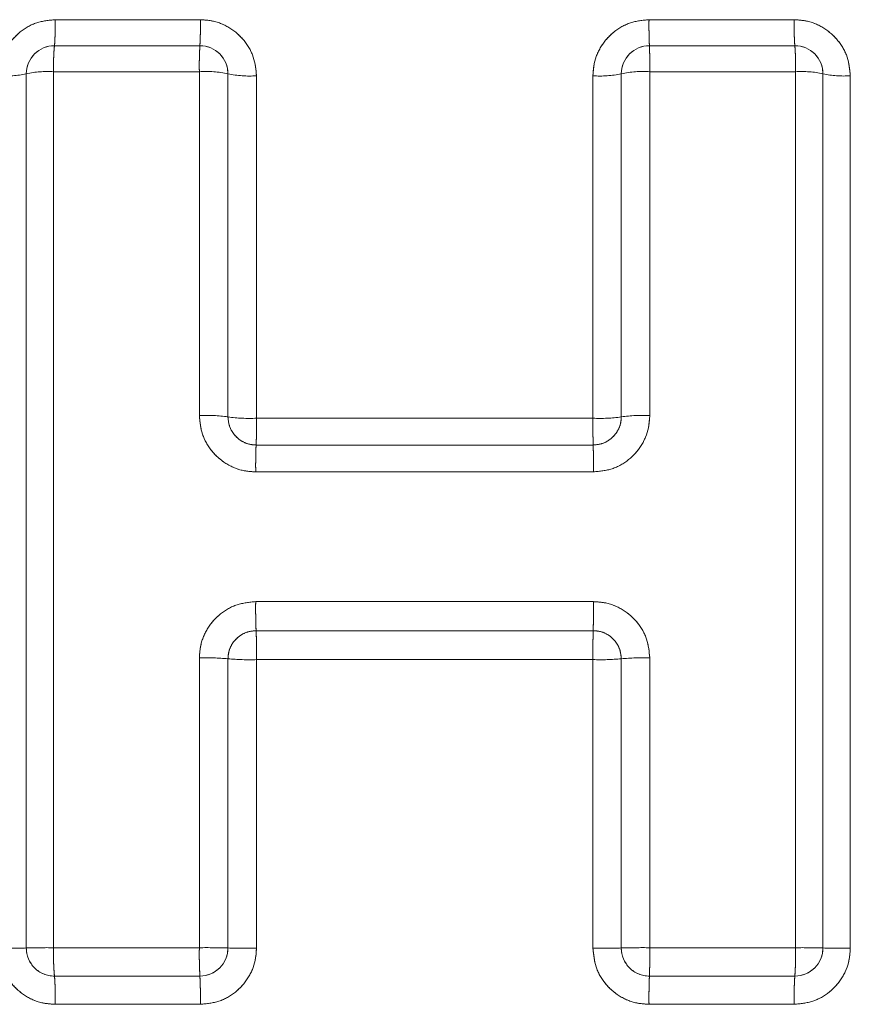
# Model space of a CAD drawing. Units: inches. Extents: x 4 to 149, y 2 to 97.
# Drawn here: x 42 to 43, y 86 to 86 of the extents above; entities that cross this region are included whole.
import ezdxf

# ---------------------------------------------------------------- set-up
doc = ezdxf.new("R2010")
doc.units = ezdxf.units.IN
doc.header["$LTSCALE"] = 9
doc.header["$MEASUREMENT"] = 0
doc.linetypes.add('PHANTOM', pattern=[0.49999999999999994, 0.25, -0.05, 0.05, -0.05, 0.05, -0.05])

msp = doc.modelspace()

# ---------------------------------------------------------------- linework, layer by layer
at = {"color": 7, "linetype": 'Continuous', "lineweight": 15}
for p, q in [((42.41290165652714, 86.40361860569182), (42.46454705519193, 86.40361860569182)), ((42.62414572409963, 86.40361860569182), (42.67579112276442, 86.40361860569182)), ((42.41261852838772, 86.39437225932423), (42.46436721784984, 86.39437225932423)), ((42.62428508409536, 86.39437225932423), (42.67603377355747, 86.39437225932423)), ((42.40261852838772, 86.07327934461605), (42.40261852838772, 86.38437225932422)), ((42.41233426546618, 86.38508885345216), (42.41233426546618, 86.07337250604918)), ((42.46418665971679, 86.38508885345216), (42.41233426546618, 86.38508885345216)), ((42.46418665971679, 86.2627367172868), (42.46418665971679, 86.38508885345216)), ((42.47436721784984, 86.38437225932422), (42.47436721784984, 86.26226482743121)), ((42.48450713503225, 86.38365852585149), (42.48450713503225, 86.26179482136745)), ((42.60418564425931, 86.26179482136745), (42.60418564425931, 86.38365852585149)), ((42.61428508409536, 86.26226482743121), (42.61428508409536, 86.38437225932422)), ((42.62442500264817, 86.38508885345216), (42.62442500264817, 86.2627367172868)), ((42.6762773968988, 86.38508885345216), (42.62442500264817, 86.38508885345216)), ((42.6762773968988, 86.07337250604918), (42.6762773968988, 86.38508885345216)), ((42.68603377355748, 86.38437225932422), (42.68603377355747, 86.07327934461605)), ((42.69575120260473, 86.38365852585149), (42.69575120260473, 86.07318655508486)), ((42.48450713503225, 86.26179482136745), (42.60418564425931, 86.26179482136745)), ((42.48436721784984, 86.2522648274312), (42.60428508409535, 86.2522648274312)), ((42.60438492248786, 86.24269663712649), (42.48422673987712, 86.24269663712647)), ((42.48422673987712, 86.19652706670249), (42.60438492248786, 86.19652706670249)), ((42.60428508409535, 86.18618759614805), (42.48436721784984, 86.18618759614805)), ((42.4641866597168, 86.07337250604918), (42.46418665971679, 86.17648698654217)), ((42.47436721784984, 86.17618759614805), (42.47436721784984, 86.07327934461605)), ((42.48450713503225, 86.17588940092517), (42.48450713503225, 86.07318655508486)), ((42.60418564425931, 86.17588940092517), (42.48450713503225, 86.17588940092517)), ((42.60418564425931, 86.07318655508486), (42.60418564425931, 86.17588940092517)), ((42.61428508409536, 86.07327934461605), (42.61428508409536, 86.17618759614805)), ((42.62442500264817, 86.17648698654217), (42.62442500264817, 86.07337250604918)), ((42.41233426546618, 86.07337250604918), (42.4641866597168, 86.07337250604918)), ((42.62442500264817, 86.07337250604918), (42.6762773968988, 86.07337250604918)), ((42.46436721784984, 86.06327934461605), (42.41261852838772, 86.06327934461605)), ((42.67603377355747, 86.06327934461605), (42.62428508409536, 86.06327934461605)), ((42.46454705519193, 86.05322647524453), (42.41290165652714, 86.05322647524453)), ((42.67579112276442, 86.05322647524453), (42.62414572409963, 86.05322647524453))]:
    msp.add_line(p, q, dxfattribs=at)
at = {"color": 7, "linetype": 'PHANTOM', "lineweight": 0}
for p, q in [((42.41290165652714, 86.40361860569182), (42.46454705519193, 86.40361860569182)), ((42.41290165652714, 86.40361860569182), (42.46454705519193, 86.40361860569182)), ((42.62414572409963, 86.40361860569182), (42.67579112276442, 86.40361860569182)), ((42.62414572409963, 86.40361860569182), (42.67579112276442, 86.40361860569182)), ((42.41261852838772, 86.39437225932423), (42.46436721784984, 86.39437225932423)), ((42.41261852838772, 86.39437225932423), (42.46436721784984, 86.39437225932423)), ((42.62428508409536, 86.39437225932423), (42.67603377355747, 86.39437225932423)), ((42.62428508409536, 86.39437225932423), (42.67603377355747, 86.39437225932423)), ((42.40261852838772, 86.07327934461605), (42.40261852838772, 86.38437225932422)), ((42.40261852838772, 86.07327934461605), (42.40261852838772, 86.38437225932422)), ((42.41233426546618, 86.38508885345216), (42.41233426546618, 86.07337250604918)), ((42.46418665971679, 86.38508885345216), (42.41233426546618, 86.38508885345216)), ((42.41233426546618, 86.38508885345216), (42.41233426546618, 86.07337250604918)), ((42.46418665971679, 86.38508885345216), (42.41233426546618, 86.38508885345216)), ((42.46418665971679, 86.2627367172868), (42.46418665971679, 86.38508885345216)), ((42.46418665971679, 86.2627367172868), (42.46418665971679, 86.38508885345216)), ((42.47436721784984, 86.38437225932422), (42.47436721784984, 86.26226482743121)), ((42.47436721784984, 86.38437225932422), (42.47436721784984, 86.26226482743121)), ((42.48450713503225, 86.38365852585149), (42.48450713503225, 86.26179482136745)), ((42.48450713503225, 86.38365852585149), (42.48450713503225, 86.26179482136745)), ((42.60418564425931, 86.26179482136745), (42.60418564425931, 86.38365852585149)), ((42.60418564425931, 86.26179482136745), (42.60418564425931, 86.38365852585149)), ((42.61428508409536, 86.26226482743121), (42.61428508409536, 86.38437225932422)), ((42.61428508409536, 86.26226482743121), (42.61428508409536, 86.38437225932422)), ((42.62442500264817, 86.38508885345216), (42.62442500264817, 86.2627367172868)), ((42.6762773968988, 86.38508885345216), (42.62442500264817, 86.38508885345216)), ((42.62442500264817, 86.38508885345216), (42.62442500264817, 86.2627367172868)), ((42.6762773968988, 86.38508885345216), (42.62442500264817, 86.38508885345216)), ((42.6762773968988, 86.07337250604918), (42.6762773968988, 86.38508885345216)), ((42.6762773968988, 86.07337250604918), (42.6762773968988, 86.38508885345216)), ((42.68603377355748, 86.38437225932422), (42.68603377355747, 86.07327934461605)), ((42.68603377355748, 86.38437225932422), (42.68603377355747, 86.07327934461605)), ((42.69575120260473, 86.38365852585149), (42.69575120260473, 86.07318655508486)), ((42.69575120260473, 86.38365852585149), (42.69575120260473, 86.07318655508486)), ((42.48450713503225, 86.26179482136745), (42.60418564425931, 86.26179482136745)), ((42.48450713503225, 86.26179482136745), (42.60418564425931, 86.26179482136745)), ((42.48436721784984, 86.2522648274312), (42.60428508409535, 86.2522648274312)), ((42.48436721784984, 86.2522648274312), (42.60428508409535, 86.2522648274312)), ((42.60438492248786, 86.24269663712649), (42.48422673987712, 86.24269663712647)), ((42.60438492248786, 86.24269663712649), (42.48422673987712, 86.24269663712647)), ((42.48422673987712, 86.19652706670249), (42.60438492248786, 86.19652706670249)), ((42.48422673987712, 86.19652706670249), (42.60438492248786, 86.19652706670249)), ((42.60428508409535, 86.18618759614805), (42.48436721784984, 86.18618759614805)), ((42.60428508409535, 86.18618759614805), (42.48436721784984, 86.18618759614805)), ((42.4641866597168, 86.07337250604918), (42.46418665971679, 86.17648698654217)), ((42.4641866597168, 86.07337250604918), (42.46418665971679, 86.17648698654217)), ((42.47436721784984, 86.17618759614805), (42.47436721784984, 86.07327934461605)), ((42.47436721784984, 86.17618759614805), (42.47436721784984, 86.07327934461605)), ((42.48450713503225, 86.17588940092517), (42.48450713503225, 86.07318655508486)), ((42.60418564425931, 86.17588940092517), (42.48450713503225, 86.17588940092517)), ((42.48450713503225, 86.17588940092517), (42.48450713503225, 86.07318655508486)), ((42.60418564425931, 86.17588940092517), (42.48450713503225, 86.17588940092517)), ((42.60418564425931, 86.07318655508486), (42.60418564425931, 86.17588940092517)), ((42.60418564425931, 86.07318655508486), (42.60418564425931, 86.17588940092517)), ((42.61428508409536, 86.07327934461605), (42.61428508409536, 86.17618759614805)), ((42.61428508409536, 86.07327934461605), (42.61428508409536, 86.17618759614805)), ((42.62442500264817, 86.17648698654217), (42.62442500264817, 86.07337250604918)), ((42.62442500264817, 86.17648698654217), (42.62442500264817, 86.07337250604918)), ((42.41233426546618, 86.07337250604918), (42.4641866597168, 86.07337250604918)), ((42.41233426546618, 86.07337250604918), (42.4641866597168, 86.07337250604918)), ((42.62442500264817, 86.07337250604918), (42.6762773968988, 86.07337250604918)), ((42.62442500264817, 86.07337250604918), (42.6762773968988, 86.07337250604918)), ((42.46436721784984, 86.06327934461605), (42.41261852838772, 86.06327934461605)), ((42.46436721784984, 86.06327934461605), (42.41261852838772, 86.06327934461605)), ((42.67603377355747, 86.06327934461605), (42.62428508409536, 86.06327934461605)), ((42.67603377355747, 86.06327934461605), (42.62428508409536, 86.06327934461605)), ((42.46454705519193, 86.05322647524453), (42.41290165652714, 86.05322647524453)), ((42.46454705519193, 86.05322647524453), (42.41290165652714, 86.05322647524453)), ((42.67579112276442, 86.05322647524453), (42.62414572409963, 86.05322647524453)), ((42.67579112276442, 86.05322647524453), (42.62414572409963, 86.05322647524453))]:
    msp.add_line(p, q, dxfattribs=at)
at = {"color": 7, "linetype": 'Continuous', "lineweight": 15}
for centre, radius, start, end in [((42.33349300794715, 86.40142263361673), 0.0794390065563156, 354.9081827690375, 1.584057597001274), ((42.33973545904563, 86.4014212139017), 0.1248309379251334, 356.7628995039285, 1.008626391395131), ((42.78513725324959, 86.40142083031587), 0.1610065299130627, 179.2178754223591, 182.5091061859591), ((42.76837824921224, 86.40142200177804), 0.09261317969176673, 178.6409284628582, 184.3655944424418), ((42.41261852838772, 86.38437225932422), 0.01000000000000512, 90, 180), ((42.49188024430336, 86.38729916752641), 0.07957668149321358, 174.9005937284778, 181.5916466376193), ((42.58921394975091, 86.38730058685336), 0.1250468512914734, 176.7580689691246, 181.0134569261102), ((42.46436721784984, 86.38437225932422), 0.01000000000000512, 0, 90), ((42.62428508409536, 86.38437225932422), 0.01000000000000512, 90, 180), ((42.46315530978355, 86.38730097033442), 0.1612848638209805, 359.2141300039049, 2.512851604310052), ((42.5835302008888, 86.38729979919248), 0.09277354498338618, 358.6344183161905, 4.372104589130021), ((42.67603377355747, 86.38437225932422), 0.01000000000000512, 0, 90), ((42.39529595985957, 86.41769525458244), 0.03411806006836648, 266.0430484422801, 282.3934932319598), ((42.40996424246868, 86.35099981225704), 0.03417132918999507, 86.02294016817602, 102.4136015060329), ((42.46674980179662, 86.34882785498412), 0.03635147462236661, 77.90407474329666, 94.0432798222026), ((42.48196110359119, 86.41987249226798), 0.03630335576381424, 257.9257785603668, 274.0215760051749), ((42.60671459864157, 86.41968461764412), 0.03611474629730805, 265.9845462124992, 282.1002664785258), ((42.62187906960168, 86.3490151920018), 0.03616339068052796, 85.96298959610478, 102.1218230949307), ((42.67866398253804, 86.35080756793396), 0.0343642594535967, 77.61609685341122, 93.98237730121035), ((42.69338038205308, 86.41788788711597), 0.03431136783432564, 257.6363372732898, 273.96213688132), ((42.46675676904545, 86.2081305963154), 0.05466657031042245, 81.99753107790697, 92.69471302955517), ((42.48195412479894, 86.31633050234613), 0.05459540604355505, 262.0119805914562, 272.6802635158696), ((42.31714533985731, 86.25948596472547), 0.1673777204503992, 357.5273343078556, 0.7903796062432508), ((42.83959808588853, 86.2594856948452), 0.2354237663005325, 179.4380120256528, 181.7576395555838), ((42.60672164461857, 86.31604436039277), 0.05430878181548613, 267.3235456595488, 278.0054524875118), ((42.62187203475753, 86.20841593169652), 0.05438074468224578, 87.30919336216674, 98.01980478472315), ((42.65185560236306, 86.24502067504842), 0.167644972160204, 177.5234053940003, 180.7943085200724), ((42.36859688104072, 86.2450209447507), 0.2357994972331692, 359.4352185844369, 1.760432996908816), ((42.67031218002509, 86.19388464055748), 0.1861042005194822, 179.1864506395274, 182.3703601678111), ((42.34262496315607, 86.19388441533859), 0.2617732987063721, 358.3151114980867, 0.5784216440736709), ((42.29864476268556, 86.1785142163218), 0.1858809057170985, 359.190902141791, 2.365908665530175), ((42.86563188474737, 86.17851444198256), 0.2614594184685086, 178.3182763722753, 180.5752567699948), ((42.46675995637029, 86.09074908851996), 0.08577650618284059, 84.9119240139689, 91.71913230189955), ((42.48195093219316, 86.26151698104506), 0.08566572622783782, 264.9211382005062, 271.7099181153947), ((42.60672486795971, 86.26106536537758), 0.08521380508695617, 268.2924323090296, 275.0900058724271), ((42.62186881650936, 86.09119943997743), 0.08532584418925786, 88.28327987978348, 95.09915830170962), ((42.3953094513933, 86.33089011908801), 0.2577144422234651, 269.4735602132321, 271.6251919054548), ((42.4099507627769, 85.81527613770159), 0.2581073738568779, 89.4708923516926, 91.62785976704596), ((42.41261852838772, 86.07327934461605), 0.01000000000000512, 180, 270.0000000000008), ((42.50158995630316, 86.0708357118752), 0.08929173350018124, 178.3719975671712, 184.8544962325519), ((42.60450757028914, 86.07083453288709), 0.140343860755007, 178.9638087698641, 183.0859187996048), ((42.46676189579586, 85.7984853557834), 0.2748992128437516, 88.41466093086613, 90.5367505976411), ((42.46436721784984, 86.07327934461605), 0.01000000000000512, 270.0000000000008, 0), ((42.48194898955387, 86.34772056298705), 0.2745459262184167, 268.417537060714, 270.533874467848), ((42.60672682930008, 86.34626802981283), 0.2730932980887966, 269.466844188219, 271.5859466643332), ((42.62186685826814, 85.79993384006826), 0.2734506320272479, 89.46398728989996, 91.58880356269795), ((42.62428508409536, 86.07327934461605), 0.01000000000000512, 180, 270.0000000000008), ((42.44341716640802, 86.07083421434221), 0.1810256327295528, 357.6081403780444, 0.8034120129387157), ((42.57219844928144, 86.07083518717111), 0.1041098714062513, 355.8380619153637, 1.3965251959001), ((42.67603377355747, 86.07327934461605), 0.01000000000000512, 270.0000000000008, 0), ((42.67867733707462, 85.81379017510217), 0.2595934249027486, 88.37611758763289, 90.5297067984808), ((42.69336701495268, 86.33237898702168), 0.2592033972078407, 268.3788026811342, 270.5270217050358), ((42.32376492057956, 86.05574645764288), 0.0891723500120821, 358.3806238082253, 4.845869991557917), ((42.32441298791833, 86.05574763839746), 0.1401567446621371, 358.9692982683989, 3.080429301066149), ((42.80491259943074, 86.05574795741981), 0.1807844603093229, 177.6123964738236, 180.7991559170754), ((42.77973141544974, 86.05574698313309), 0.1039708488160367, 175.8454610731617, 181.389126038099)]:
    msp.add_arc(centre, radius, start, end, dxfattribs=at)
at = {"color": 7, "linetype": 'PHANTOM', "lineweight": 0}
for centre, radius, start, end in [((42.33349300794715, 86.40142263361673), 0.0794390065563156, 354.9081827690375, 1.584057597001274), ((42.33349300794715, 86.40142263361673), 0.0794390065563156, 354.9081827690375, 1.584057597001274), ((42.33973545904563, 86.4014212139017), 0.1248309379251334, 356.7628995039285, 1.008626391395131), ((42.33973545904563, 86.4014212139017), 0.1248309379251334, 356.7628995039285, 1.008626391395131), ((42.78513725324959, 86.40142083031587), 0.1610065299130627, 179.2178754223591, 182.5091061859591), ((42.78513725324959, 86.40142083031587), 0.1610065299130627, 179.2178754223591, 182.5091061859591), ((42.76837824921224, 86.40142200177804), 0.09261317969176673, 178.6409284628582, 184.3655944424418), ((42.76837824921224, 86.40142200177804), 0.09261317969176673, 178.6409284628582, 184.3655944424418), ((42.41261852838772, 86.38437225932422), 0.01000000000000512, 90, 180), ((42.41261852838772, 86.38437225932422), 0.01000000000000512, 90, 180), ((42.49188024430336, 86.38729916752641), 0.07957668149321358, 174.9005937284778, 181.5916466376193), ((42.49188024430336, 86.38729916752641), 0.07957668149321358, 174.9005937284778, 181.5916466376193), ((42.58921394975091, 86.38730058685336), 0.1250468512914734, 176.7580689691246, 181.0134569261102), ((42.58921394975091, 86.38730058685336), 0.1250468512914734, 176.7580689691246, 181.0134569261102), ((42.46436721784984, 86.38437225932422), 0.01000000000000512, 0, 90), ((42.46436721784984, 86.38437225932422), 0.01000000000000512, 0, 90), ((42.62428508409536, 86.38437225932422), 0.01000000000000512, 90, 180), ((42.62428508409536, 86.38437225932422), 0.01000000000000512, 90, 180), ((42.46315530978355, 86.38730097033442), 0.1612848638209805, 359.2141300039049, 2.512851604310052), ((42.46315530978355, 86.38730097033442), 0.1612848638209805, 359.2141300039049, 2.512851604310052), ((42.5835302008888, 86.38729979919248), 0.09277354498338618, 358.6344183161905, 4.372104589130021), ((42.67603377355747, 86.38437225932422), 0.01000000000000512, 0, 90), ((42.5835302008888, 86.38729979919248), 0.09277354498338618, 358.6344183161905, 4.372104589130021), ((42.67603377355747, 86.38437225932422), 0.01000000000000512, 0, 90), ((42.39529595985957, 86.41769525458244), 0.03411806006836648, 266.0430484422801, 282.3934932319598), ((42.39529595985957, 86.41769525458244), 0.03411806006836648, 266.0430484422801, 282.3934932319598), ((42.40996424246868, 86.35099981225704), 0.03417132918999507, 86.02294016817602, 102.4136015060329), ((42.40996424246868, 86.35099981225704), 0.03417132918999507, 86.02294016817602, 102.4136015060329), ((42.46674980179662, 86.34882785498412), 0.03635147462236661, 77.90407474329666, 94.0432798222026), ((42.46674980179662, 86.34882785498412), 0.03635147462236661, 77.90407474329666, 94.0432798222026), ((42.48196110359119, 86.41987249226798), 0.03630335576381424, 257.9257785603668, 274.0215760051749), ((42.48196110359119, 86.41987249226798), 0.03630335576381424, 257.9257785603668, 274.0215760051749), ((42.60671459864157, 86.41968461764412), 0.03611474629730805, 265.9845462124992, 282.1002664785258), ((42.60671459864157, 86.41968461764412), 0.03611474629730805, 265.9845462124992, 282.1002664785258), ((42.62187906960168, 86.3490151920018), 0.03616339068052796, 85.96298959610478, 102.1218230949307), ((42.62187906960168, 86.3490151920018), 0.03616339068052796, 85.96298959610478, 102.1218230949307), ((42.67866398253804, 86.35080756793396), 0.0343642594535967, 77.61609685341122, 93.98237730121035), ((42.67866398253804, 86.35080756793396), 0.0343642594535967, 77.61609685341122, 93.98237730121035), ((42.69338038205308, 86.41788788711597), 0.03431136783432564, 257.6363372732898, 273.96213688132), ((42.69338038205308, 86.41788788711597), 0.03431136783432564, 257.6363372732898, 273.96213688132), ((42.46675676904545, 86.2081305963154), 0.05466657031042245, 81.99753107790697, 92.69471302955517), ((42.46675676904545, 86.2081305963154), 0.05466657031042245, 81.99753107790697, 92.69471302955517), ((42.48195412479894, 86.31633050234613), 0.05459540604355505, 262.0119805914562, 272.6802635158696), ((42.48195412479894, 86.31633050234613), 0.05459540604355505, 262.0119805914562, 272.6802635158696), ((42.31714533985731, 86.25948596472547), 0.1673777204503992, 357.5273343078556, 0.7903796062432508), ((42.31714533985731, 86.25948596472547), 0.1673777204503992, 357.5273343078556, 0.7903796062432508), ((42.83959808588853, 86.2594856948452), 0.2354237663005325, 179.4380120256528, 181.7576395555838), ((42.83959808588853, 86.2594856948452), 0.2354237663005325, 179.4380120256528, 181.7576395555838), ((42.60672164461857, 86.31604436039277), 0.05430878181548613, 267.3235456595488, 278.0054524875118), ((42.60672164461857, 86.31604436039277), 0.05430878181548613, 267.3235456595488, 278.0054524875118), ((42.62187203475753, 86.20841593169652), 0.05438074468224578, 87.30919336216674, 98.01980478472315), ((42.62187203475753, 86.20841593169652), 0.05438074468224578, 87.30919336216674, 98.01980478472315), ((42.65185560236306, 86.24502067504842), 0.167644972160204, 177.5234053940003, 180.7943085200724), ((42.65185560236306, 86.24502067504842), 0.167644972160204, 177.5234053940003, 180.7943085200724), ((42.36859688104072, 86.2450209447507), 0.2357994972331692, 359.4352185844369, 1.760432996908816), ((42.36859688104072, 86.2450209447507), 0.2357994972331692, 359.4352185844369, 1.760432996908816), ((42.67031218002509, 86.19388464055748), 0.1861042005194822, 179.1864506395274, 182.3703601678111), ((42.67031218002509, 86.19388464055748), 0.1861042005194822, 179.1864506395274, 182.3703601678111), ((42.34262496315607, 86.19388441533859), 0.2617732987063721, 358.3151114980867, 0.5784216440736709), ((42.34262496315607, 86.19388441533859), 0.2617732987063721, 358.3151114980867, 0.5784216440736709), ((42.29864476268556, 86.1785142163218), 0.1858809057170985, 359.190902141791, 2.365908665530175), ((42.29864476268556, 86.1785142163218), 0.1858809057170985, 359.190902141791, 2.365908665530175), ((42.86563188474737, 86.17851444198256), 0.2614594184685086, 178.3182763722753, 180.5752567699948), ((42.86563188474737, 86.17851444198256), 0.2614594184685086, 178.3182763722753, 180.5752567699948), ((42.46675995637029, 86.09074908851996), 0.08577650618284059, 84.9119240139689, 91.71913230189955), ((42.46675995637029, 86.09074908851996), 0.08577650618284059, 84.9119240139689, 91.71913230189955), ((42.48195093219316, 86.26151698104506), 0.08566572622783782, 264.9211382005062, 271.7099181153947), ((42.48195093219316, 86.26151698104506), 0.08566572622783782, 264.9211382005062, 271.7099181153947), ((42.60672486795971, 86.26106536537758), 0.08521380508695617, 268.2924323090296, 275.0900058724271), ((42.60672486795971, 86.26106536537758), 0.08521380508695617, 268.2924323090296, 275.0900058724271), ((42.62186881650936, 86.09119943997743), 0.08532584418925786, 88.28327987978348, 95.09915830170962), ((42.62186881650936, 86.09119943997743), 0.08532584418925786, 88.28327987978348, 95.09915830170962), ((42.3953094513933, 86.33089011908801), 0.2577144422234651, 269.4735602132321, 271.6251919054548), ((42.3953094513933, 86.33089011908801), 0.2577144422234651, 269.4735602132321, 271.6251919054548), ((42.4099507627769, 85.81527613770159), 0.2581073738568779, 89.4708923516926, 91.62785976704596), ((42.4099507627769, 85.81527613770159), 0.2581073738568779, 89.4708923516926, 91.62785976704596), ((42.41261852838772, 86.07327934461605), 0.01000000000000512, 180, 270.0000000000008), ((42.41261852838772, 86.07327934461605), 0.01000000000000512, 180, 270.0000000000008), ((42.50158995630316, 86.0708357118752), 0.08929173350018124, 178.3719975671712, 184.8544962325519), ((42.50158995630316, 86.0708357118752), 0.08929173350018124, 178.3719975671712, 184.8544962325519), ((42.60450757028914, 86.07083453288709), 0.140343860755007, 178.9638087698641, 183.0859187996048), ((42.60450757028914, 86.07083453288709), 0.140343860755007, 178.9638087698641, 183.0859187996048), ((42.46676189579586, 85.7984853557834), 0.2748992128437516, 88.41466093086613, 90.5367505976411), ((42.46676189579586, 85.7984853557834), 0.2748992128437516, 88.41466093086613, 90.5367505976411), ((42.46436721784984, 86.07327934461605), 0.01000000000000512, 270.0000000000008, 0), ((42.46436721784984, 86.07327934461605), 0.01000000000000512, 270.0000000000008, 0), ((42.48194898955387, 86.34772056298705), 0.2745459262184167, 268.417537060714, 270.533874467848), ((42.48194898955387, 86.34772056298705), 0.2745459262184167, 268.417537060714, 270.533874467848), ((42.60672682930008, 86.34626802981283), 0.2730932980887966, 269.466844188219, 271.5859466643332), ((42.60672682930008, 86.34626802981283), 0.2730932980887966, 269.466844188219, 271.5859466643332), ((42.62186685826814, 85.79993384006826), 0.2734506320272479, 89.46398728989996, 91.58880356269795), ((42.62186685826814, 85.79993384006826), 0.2734506320272479, 89.46398728989996, 91.58880356269795), ((42.62428508409536, 86.07327934461605), 0.01000000000000512, 180, 270.0000000000008), ((42.62428508409536, 86.07327934461605), 0.01000000000000512, 180, 270.0000000000008), ((42.44341716640802, 86.07083421434221), 0.1810256327295528, 357.6081403780444, 0.8034120129387157), ((42.44341716640802, 86.07083421434221), 0.1810256327295528, 357.6081403780444, 0.8034120129387157), ((42.57219844928144, 86.07083518717111), 0.1041098714062513, 355.8380619153637, 1.3965251959001), ((42.57219844928144, 86.07083518717111), 0.1041098714062513, 355.8380619153637, 1.3965251959001), ((42.67603377355747, 86.07327934461605), 0.01000000000000512, 270.0000000000008, 0), ((42.67603377355747, 86.07327934461605), 0.01000000000000512, 270.0000000000008, 0), ((42.67867733707462, 85.81379017510217), 0.2595934249027486, 88.37611758763289, 90.5297067984808), ((42.67867733707462, 85.81379017510217), 0.2595934249027486, 88.37611758763289, 90.5297067984808), ((42.69336701495268, 86.33237898702168), 0.2592033972078407, 268.3788026811342, 270.5270217050358), ((42.69336701495268, 86.33237898702168), 0.2592033972078407, 268.3788026811342, 270.5270217050358), ((42.32376492057956, 86.05574645764288), 0.0891723500120821, 358.3806238082253, 4.845869991557917), ((42.32376492057956, 86.05574645764288), 0.0891723500120821, 358.3806238082253, 4.845869991557917), ((42.32441298791833, 86.05574763839746), 0.1401567446621371, 358.9692982683989, 3.080429301066149), ((42.32441298791833, 86.05574763839746), 0.1401567446621371, 358.9692982683989, 3.080429301066149), ((42.80491259943074, 86.05574795741981), 0.1807844603093229, 177.6123964738236, 180.7991559170754), ((42.80491259943074, 86.05574795741981), 0.1807844603093229, 177.6123964738236, 180.7991559170754), ((42.77973141544974, 86.05574698313309), 0.1039708488160367, 175.8454610731617, 181.389126038099), ((42.77973141544974, 86.05574698313309), 0.1039708488160367, 175.8454610731617, 181.389126038099)]:
    msp.add_arc(centre, radius, start, end, dxfattribs=at)
at = {"color": 7, "linetype": 'Continuous', "lineweight": 15}
for points, knots in [([(42.39294157668682, 86.38365852585149), (42.39304166216517, 86.38515590038453), (42.39329073433478, 86.38888225839216), (42.39570607358988, 86.39449692117715), (42.40021860749638, 86.39953708574994), (42.40618872531538, 86.40296057857402), (42.41066402525703, 86.40339926454129), (42.41290165652714, 86.40361860569182)], [0, 0, 0, 0, 0.1439302511887538, 0.3581840295937939, 0.572102792023103, 0.7860531840441668, 1, 1, 1, 1]), ([(42.46454705519193, 86.40361860569182), (42.46599537686076, 86.40352471286486), (42.46968641386086, 86.40328542769377), (42.47529604172235, 86.40091530584931), (42.48038359854739, 86.39640051548794), (42.48384172200542, 86.39040779970794), (42.48428533110151, 86.38590827962943), (42.48450713503225, 86.38365852585149)], [0, 0, 0, 0, 0.1388051289235091, 0.3537438386000078, 0.5691089149437761, 0.7845550570795095, 1, 1, 1, 1]), ([(42.60418564425931, 86.38365852585149), (42.60428370488253, 86.38513974515187), (42.60452993470296, 86.38885908070519), (42.60693320365124, 86.39447364885207), (42.61144847980645, 86.39952651909289), (42.61742208858177, 86.40295802185301), (42.62190446515597, 86.40339840645096), (42.62414572409963, 86.40361860569182)], [0, 0, 0, 0, 0.1422985736907411, 0.3573111315637939, 0.5717730414149629, 0.78587977048417, 1, 1, 1, 1]), ([(42.67579112276442, 86.40361860569182), (42.67725840476933, 86.40352237154895), (42.68095894577331, 86.40327966538169), (42.68656909573382, 86.40089467576631), (42.69164096220521, 86.39638250864283), (42.69508876002124, 86.39039492408934), (42.69553039418142, 86.38590393324343), (42.69575120260473, 86.38365852585149)], [0, 0, 0, 0, 0.1407301121929835, 0.3549266936551239, 0.5696720007484528, 0.7848444355316937, 1, 1, 1, 1]), ([(42.48422673987712, 86.24269663712647), (42.48275996043392, 86.24279249021046), (42.47904445997342, 86.24303529575245), (42.47341085495899, 86.24542689829512), (42.46831548190976, 86.24995946573665), (42.46485284528457, 86.25596991821298), (42.46440872161187, 86.26048111719793), (42.46418665971679, 86.2627367172868)], [0, 0, 0, 0, 0.1401259738037991, 0.3549532430463273, 0.5699552241482428, 0.7849775552193503, 1, 1, 1, 1]), ([(42.47436721784984, 86.26226482743121), (42.47447804082598, 86.26113927944034), (42.47469967387632, 86.25888831449409), (42.47642662344941, 86.25589019582891), (42.47896833506572, 86.25362837684061), (42.4817799282012, 86.25243400028661), (42.48363519753991, 86.25231269140578), (42.48436721784983, 86.25226482743116)], [0, 0, 0, 0, 0.215261702070722, 0.430498343534968, 0.645535026733877, 0.8601412990719731, 1, 1, 1, 1]), ([(42.60428508409535, 86.2522648274312), (42.60540897426959, 86.25237539287338), (42.6076578729671, 86.25259663377803), (42.61065263856557, 86.2543195155385), (42.61291358466122, 86.25685433389236), (42.61411361999708, 86.25966549054424), (42.61423632299933, 86.26152562594898), (42.61428508409539, 86.2622648274312)], [0, 0, 0, 0, 0.2140791368364315, 0.4283712973291048, 0.6430640446395126, 0.858156784401545, 1, 1, 1, 1]), ([(42.62442500264817, 86.2627367172868), (42.62432730034014, 86.26125536168853), (42.62408142907981, 86.2575274787422), (42.62167523055061, 86.25189173812412), (42.61714252104669, 86.24681163780917), (42.61114040610158, 86.2433606801484), (42.60663677159717, 86.24291798688809), (42.60438492248786, 86.24269663712649)], [0, 0, 0, 0, 0.141666306326133, 0.3565081929254073, 0.5711093173347296, 0.7855516248467397, 1, 1, 1, 1]), ([(42.46418665971679, 86.17648698654217), (42.4642844432101, 86.17796910287919), (42.46453029604899, 86.18169552435081), (42.46693595199483, 86.18733066079024), (42.47146776673025, 86.19241129432937), (42.47747126554231, 86.19586319425761), (42.48197491882616, 86.19630577625382), (42.48422673987712, 86.19652706670249)], [0, 0, 0, 0, 0.1417197042855904, 0.3563197677606404, 0.5708696139638381, 0.7854353397172799, 1, 1, 1, 1]), ([(42.60438492248786, 86.19652706670249), (42.60586148037243, 86.19642998969451), (42.60958329624895, 86.19618529712045), (42.61521765701234, 86.19378513900006), (42.62030404198317, 86.1892533260284), (42.62376031010186, 86.18324674569205), (42.62420343947332, 86.1787402293487), (42.62442500264817, 86.17648698654217)], [0, 0, 0, 0, 0.1411335168116691, 0.3557415317510981, 0.5704459025694578, 0.7852244158645862, 1, 1, 1, 1]), ([(42.48436721784984, 86.18618759614805), (42.48324359713617, 86.18607719811959), (42.48099647323708, 86.18585641361004), (42.47800010944479, 86.18413358738817), (42.47573862459429, 86.18159787282933), (42.4745385928513, 86.17878597597718), (42.47441599281134, 86.17692711985413), (42.4743672178498, 86.17618759614807)], [0, 0, 0, 0, 0.2145016278737135, 0.4289808193528579, 0.643497049179852, 0.8581695591466476, 0.9999999999999999, 0.9999999999999999, 0.9999999999999999, 0.9999999999999999]), ([(42.61428508409536, 86.17618759614805), (42.61417457931399, 86.17731185945009), (42.61395362105612, 86.17955986408418), (42.61222925651208, 86.18255740386691), (42.60969098136071, 86.1848191941089), (42.60687895940362, 86.18601708369796), (42.60502187306232, 86.18613916217305), (42.60428508409537, 86.1861875961481)], [0, 0, 0, 0, 0.2149269339980465, 0.4297540822893663, 0.644410252087885, 0.8589216897465731, 0.9999999999999999, 0.9999999999999999, 0.9999999999999999, 0.9999999999999999]), ([(42.41290165652714, 86.05322647524453), (42.41142950106381, 86.05332336467144), (42.40771988893316, 86.05356751157191), (42.40210732934106, 86.05596044169668), (42.39704368856202, 86.060474771129), (42.39360343470939, 86.06645532372578), (42.39316219691782, 86.07094280224554), (42.39294157668682, 86.07318655508486)], [0, 0, 0, 0, 0.1413096081405922, 0.3560791299496306, 0.5707624392738636, 0.7853799207329338, 1, 1, 1, 1]), ([(42.48450713503225, 86.07318655508486), (42.48441031502648, 86.07171488480093), (42.4841663581082, 86.06800672403068), (42.48177455772786, 86.06239458946663), (42.47726067759847, 86.05732978385834), (42.47127895085476, 86.05388837580331), (42.46679101593354, 86.05344710832371), (42.46454705519193, 86.05322647524453)], [0, 0, 0, 0, 0.1412447931552522, 0.3558938484423276, 0.5705754800257202, 0.7852883829159929, 1, 1, 1, 1]), ([(42.62414572409963, 86.05322647524453), (42.6226731695744, 86.05332340856211), (42.61896414031785, 86.05356756149814), (42.61335183611563, 86.05596032045565), (42.60828803126876, 86.06047425906168), (42.60484741813251, 86.06645537848134), (42.60440623537695, 86.07094283131438), (42.60418564425931, 86.07318655508486)], [0, 0, 0, 0, 0.1413401490564326, 0.3560036243114369, 0.5706625477647939, 0.7853315270443911, 1, 1, 1, 1]), ([(42.69575120260473, 86.07318655508486), (42.69565478318366, 86.07171808766654), (42.69541142965294, 86.06801181431416), (42.6930223210765, 86.06239986533433), (42.68850811495567, 86.05733223010463), (42.68252527458011, 86.0538888696247), (42.67803584127134, 86.05344727349274), (42.67579112276442, 86.05322647524453)], [0, 0, 0, 0, 0.1409155965906868, 0.3556576836952147, 0.5704398416776623, 0.7852197435832864, 1, 1, 1, 1])]:
    msp.add_open_spline(points, degree=3, knots=knots, dxfattribs=at)
at = {"color": 7, "linetype": 'PHANTOM', "lineweight": 0}
for points, knots in [([(42.39294157668682, 86.38365852585149), (42.39304166216517, 86.38515590038453), (42.39329073433478, 86.38888225839216), (42.39570607358988, 86.39449692117715), (42.40021860749638, 86.39953708574994), (42.40618872531538, 86.40296057857402), (42.41066402525703, 86.40339926454129), (42.41290165652714, 86.40361860569182)], [0, 0, 0, 0, 0.1439302511887538, 0.3581840295937939, 0.572102792023103, 0.7860531840441668, 1, 1, 1, 1]), ([(42.39294157668682, 86.38365852585149), (42.39304166216517, 86.38515590038453), (42.39329073433478, 86.38888225839216), (42.39570607358988, 86.39449692117715), (42.40021860749638, 86.39953708574994), (42.40618872531538, 86.40296057857402), (42.41066402525703, 86.40339926454129), (42.41290165652714, 86.40361860569182)], [0, 0, 0, 0, 0.1439302511887538, 0.3581840295937939, 0.572102792023103, 0.7860531840441668, 1, 1, 1, 1]), ([(42.46454705519193, 86.40361860569182), (42.46599537686076, 86.40352471286486), (42.46968641386086, 86.40328542769377), (42.47529604172235, 86.40091530584931), (42.48038359854739, 86.39640051548794), (42.48384172200542, 86.39040779970794), (42.48428533110151, 86.38590827962943), (42.48450713503225, 86.38365852585149)], [0, 0, 0, 0, 0.1388051289235091, 0.3537438386000078, 0.5691089149437761, 0.7845550570795095, 1, 1, 1, 1]), ([(42.46454705519193, 86.40361860569182), (42.46599537686076, 86.40352471286486), (42.46968641386086, 86.40328542769377), (42.47529604172235, 86.40091530584931), (42.48038359854739, 86.39640051548794), (42.48384172200542, 86.39040779970794), (42.48428533110151, 86.38590827962943), (42.48450713503225, 86.38365852585149)], [0, 0, 0, 0, 0.1388051289235091, 0.3537438386000078, 0.5691089149437761, 0.7845550570795095, 1, 1, 1, 1]), ([(42.60418564425931, 86.38365852585149), (42.60428370488253, 86.38513974515187), (42.60452993470296, 86.38885908070519), (42.60693320365124, 86.39447364885207), (42.61144847980645, 86.39952651909289), (42.61742208858177, 86.40295802185301), (42.62190446515597, 86.40339840645096), (42.62414572409963, 86.40361860569182)], [0, 0, 0, 0, 0.1422985736907411, 0.3573111315637939, 0.5717730414149629, 0.78587977048417, 1, 1, 1, 1]), ([(42.60418564425931, 86.38365852585149), (42.60428370488253, 86.38513974515187), (42.60452993470296, 86.38885908070519), (42.60693320365124, 86.39447364885207), (42.61144847980645, 86.39952651909289), (42.61742208858177, 86.40295802185301), (42.62190446515597, 86.40339840645096), (42.62414572409963, 86.40361860569182)], [0, 0, 0, 0, 0.1422985736907411, 0.3573111315637939, 0.5717730414149629, 0.78587977048417, 1, 1, 1, 1]), ([(42.67579112276442, 86.40361860569182), (42.67725840476933, 86.40352237154895), (42.68095894577331, 86.40327966538169), (42.68656909573382, 86.40089467576631), (42.69164096220521, 86.39638250864283), (42.69508876002124, 86.39039492408934), (42.69553039418142, 86.38590393324343), (42.69575120260473, 86.38365852585149)], [0, 0, 0, 0, 0.1407301121929835, 0.3549266936551239, 0.5696720007484528, 0.7848444355316937, 1, 1, 1, 1]), ([(42.67579112276442, 86.40361860569182), (42.67725840476933, 86.40352237154895), (42.68095894577331, 86.40327966538169), (42.68656909573382, 86.40089467576631), (42.69164096220521, 86.39638250864283), (42.69508876002124, 86.39039492408934), (42.69553039418142, 86.38590393324343), (42.69575120260473, 86.38365852585149)], [0, 0, 0, 0, 0.1407301121929835, 0.3549266936551239, 0.5696720007484528, 0.7848444355316937, 1, 1, 1, 1]), ([(42.48422673987712, 86.24269663712647), (42.48275996043392, 86.24279249021046), (42.47904445997342, 86.24303529575245), (42.47341085495899, 86.24542689829512), (42.46831548190976, 86.24995946573665), (42.46485284528457, 86.25596991821298), (42.46440872161187, 86.26048111719793), (42.46418665971679, 86.2627367172868)], [0, 0, 0, 0, 0.1401259738037991, 0.3549532430463273, 0.5699552241482428, 0.7849775552193503, 1, 1, 1, 1]), ([(42.48422673987712, 86.24269663712647), (42.48275996043392, 86.24279249021046), (42.47904445997342, 86.24303529575245), (42.47341085495899, 86.24542689829512), (42.46831548190976, 86.24995946573665), (42.46485284528457, 86.25596991821298), (42.46440872161187, 86.26048111719793), (42.46418665971679, 86.2627367172868)], [0, 0, 0, 0, 0.1401259738037991, 0.3549532430463273, 0.5699552241482428, 0.7849775552193503, 1, 1, 1, 1]), ([(42.47436721784984, 86.26226482743121), (42.47447804082598, 86.26113927944034), (42.47469967387632, 86.25888831449409), (42.47642662344941, 86.25589019582891), (42.47896833506572, 86.25362837684061), (42.4817799282012, 86.25243400028661), (42.48363519753991, 86.25231269140578), (42.48436721784983, 86.25226482743116)], [0, 0, 0, 0, 0.215261702070722, 0.430498343534968, 0.645535026733877, 0.8601412990719731, 1, 1, 1, 1]), ([(42.47436721784984, 86.26226482743121), (42.47447804082598, 86.26113927944034), (42.47469967387632, 86.25888831449409), (42.47642662344941, 86.25589019582891), (42.47896833506572, 86.25362837684061), (42.4817799282012, 86.25243400028661), (42.48363519753991, 86.25231269140578), (42.48436721784983, 86.25226482743116)], [0, 0, 0, 0, 0.215261702070722, 0.430498343534968, 0.645535026733877, 0.8601412990719731, 1, 1, 1, 1]), ([(42.60428508409535, 86.2522648274312), (42.60540897426959, 86.25237539287338), (42.6076578729671, 86.25259663377803), (42.61065263856557, 86.2543195155385), (42.61291358466122, 86.25685433389236), (42.61411361999708, 86.25966549054424), (42.61423632299933, 86.26152562594898), (42.61428508409539, 86.2622648274312)], [0, 0, 0, 0, 0.2140791368364315, 0.4283712973291048, 0.6430640446395126, 0.858156784401545, 1, 1, 1, 1]), ([(42.60428508409535, 86.2522648274312), (42.60540897426959, 86.25237539287338), (42.6076578729671, 86.25259663377803), (42.61065263856557, 86.2543195155385), (42.61291358466122, 86.25685433389236), (42.61411361999708, 86.25966549054424), (42.61423632299933, 86.26152562594898), (42.61428508409539, 86.2622648274312)], [0, 0, 0, 0, 0.2140791368364315, 0.4283712973291048, 0.6430640446395126, 0.858156784401545, 1, 1, 1, 1]), ([(42.62442500264817, 86.2627367172868), (42.62432730034014, 86.26125536168853), (42.62408142907981, 86.2575274787422), (42.62167523055061, 86.25189173812412), (42.61714252104669, 86.24681163780917), (42.61114040610158, 86.2433606801484), (42.60663677159717, 86.24291798688809), (42.60438492248786, 86.24269663712649)], [0, 0, 0, 0, 0.141666306326133, 0.3565081929254073, 0.5711093173347296, 0.7855516248467397, 1, 1, 1, 1]), ([(42.62442500264817, 86.2627367172868), (42.62432730034014, 86.26125536168853), (42.62408142907981, 86.2575274787422), (42.62167523055061, 86.25189173812412), (42.61714252104669, 86.24681163780917), (42.61114040610158, 86.2433606801484), (42.60663677159717, 86.24291798688809), (42.60438492248786, 86.24269663712649)], [0, 0, 0, 0, 0.141666306326133, 0.3565081929254073, 0.5711093173347296, 0.7855516248467397, 1, 1, 1, 1]), ([(42.46418665971679, 86.17648698654217), (42.4642844432101, 86.17796910287919), (42.46453029604899, 86.18169552435081), (42.46693595199483, 86.18733066079024), (42.47146776673025, 86.19241129432937), (42.47747126554231, 86.19586319425761), (42.48197491882616, 86.19630577625382), (42.48422673987712, 86.19652706670249)], [0, 0, 0, 0, 0.1417197042855904, 0.3563197677606404, 0.5708696139638381, 0.7854353397172799, 1, 1, 1, 1]), ([(42.46418665971679, 86.17648698654217), (42.4642844432101, 86.17796910287919), (42.46453029604899, 86.18169552435081), (42.46693595199483, 86.18733066079024), (42.47146776673025, 86.19241129432937), (42.47747126554231, 86.19586319425761), (42.48197491882616, 86.19630577625382), (42.48422673987712, 86.19652706670249)], [0, 0, 0, 0, 0.1417197042855904, 0.3563197677606404, 0.5708696139638381, 0.7854353397172799, 1, 1, 1, 1]), ([(42.60438492248786, 86.19652706670249), (42.60586148037243, 86.19642998969451), (42.60958329624895, 86.19618529712045), (42.61521765701234, 86.19378513900006), (42.62030404198317, 86.1892533260284), (42.62376031010186, 86.18324674569205), (42.62420343947332, 86.1787402293487), (42.62442500264817, 86.17648698654217)], [0, 0, 0, 0, 0.1411335168116691, 0.3557415317510981, 0.5704459025694578, 0.7852244158645862, 1, 1, 1, 1]), ([(42.60438492248786, 86.19652706670249), (42.60586148037243, 86.19642998969451), (42.60958329624895, 86.19618529712045), (42.61521765701234, 86.19378513900006), (42.62030404198317, 86.1892533260284), (42.62376031010186, 86.18324674569205), (42.62420343947332, 86.1787402293487), (42.62442500264817, 86.17648698654217)], [0, 0, 0, 0, 0.1411335168116691, 0.3557415317510981, 0.5704459025694578, 0.7852244158645862, 1, 1, 1, 1]), ([(42.48436721784984, 86.18618759614805), (42.48324359713617, 86.18607719811959), (42.48099647323708, 86.18585641361004), (42.47800010944479, 86.18413358738817), (42.47573862459429, 86.18159787282933), (42.4745385928513, 86.17878597597718), (42.47441599281134, 86.17692711985413), (42.4743672178498, 86.17618759614807)], [0, 0, 0, 0, 0.2145016278737135, 0.4289808193528579, 0.643497049179852, 0.8581695591466476, 0.9999999999999999, 0.9999999999999999, 0.9999999999999999, 0.9999999999999999]), ([(42.48436721784984, 86.18618759614805), (42.48324359713617, 86.18607719811959), (42.48099647323708, 86.18585641361004), (42.47800010944479, 86.18413358738817), (42.47573862459429, 86.18159787282933), (42.4745385928513, 86.17878597597718), (42.47441599281134, 86.17692711985413), (42.4743672178498, 86.17618759614807)], [0, 0, 0, 0, 0.2145016278737135, 0.4289808193528579, 0.643497049179852, 0.8581695591466476, 0.9999999999999999, 0.9999999999999999, 0.9999999999999999, 0.9999999999999999]), ([(42.61428508409536, 86.17618759614805), (42.61417457931399, 86.17731185945009), (42.61395362105612, 86.17955986408418), (42.61222925651208, 86.18255740386691), (42.60969098136071, 86.1848191941089), (42.60687895940362, 86.18601708369796), (42.60502187306232, 86.18613916217305), (42.60428508409537, 86.1861875961481)], [0, 0, 0, 0, 0.2149269339980465, 0.4297540822893663, 0.644410252087885, 0.8589216897465731, 0.9999999999999999, 0.9999999999999999, 0.9999999999999999, 0.9999999999999999]), ([(42.61428508409536, 86.17618759614805), (42.61417457931399, 86.17731185945009), (42.61395362105612, 86.17955986408418), (42.61222925651208, 86.18255740386691), (42.60969098136071, 86.1848191941089), (42.60687895940362, 86.18601708369796), (42.60502187306232, 86.18613916217305), (42.60428508409537, 86.1861875961481)], [0, 0, 0, 0, 0.2149269339980465, 0.4297540822893663, 0.644410252087885, 0.8589216897465731, 0.9999999999999999, 0.9999999999999999, 0.9999999999999999, 0.9999999999999999]), ([(42.41290165652714, 86.05322647524453), (42.41142950106381, 86.05332336467144), (42.40771988893316, 86.05356751157191), (42.40210732934106, 86.05596044169668), (42.39704368856202, 86.060474771129), (42.39360343470939, 86.06645532372578), (42.39316219691782, 86.07094280224554), (42.39294157668682, 86.07318655508486)], [0, 0, 0, 0, 0.1413096081405922, 0.3560791299496306, 0.5707624392738636, 0.7853799207329338, 1, 1, 1, 1]), ([(42.41290165652714, 86.05322647524453), (42.41142950106381, 86.05332336467144), (42.40771988893316, 86.05356751157191), (42.40210732934106, 86.05596044169668), (42.39704368856202, 86.060474771129), (42.39360343470939, 86.06645532372578), (42.39316219691782, 86.07094280224554), (42.39294157668682, 86.07318655508486)], [0, 0, 0, 0, 0.1413096081405922, 0.3560791299496306, 0.5707624392738636, 0.7853799207329338, 1, 1, 1, 1]), ([(42.48450713503225, 86.07318655508486), (42.48441031502648, 86.07171488480093), (42.4841663581082, 86.06800672403068), (42.48177455772786, 86.06239458946663), (42.47726067759847, 86.05732978385834), (42.47127895085476, 86.05388837580331), (42.46679101593354, 86.05344710832371), (42.46454705519193, 86.05322647524453)], [0, 0, 0, 0, 0.1412447931552522, 0.3558938484423276, 0.5705754800257202, 0.7852883829159929, 1, 1, 1, 1]), ([(42.48450713503225, 86.07318655508486), (42.48441031502648, 86.07171488480093), (42.4841663581082, 86.06800672403068), (42.48177455772786, 86.06239458946663), (42.47726067759847, 86.05732978385834), (42.47127895085476, 86.05388837580331), (42.46679101593354, 86.05344710832371), (42.46454705519193, 86.05322647524453)], [0, 0, 0, 0, 0.1412447931552522, 0.3558938484423276, 0.5705754800257202, 0.7852883829159929, 1, 1, 1, 1]), ([(42.62414572409963, 86.05322647524453), (42.6226731695744, 86.05332340856211), (42.61896414031785, 86.05356756149814), (42.61335183611563, 86.05596032045565), (42.60828803126876, 86.06047425906168), (42.60484741813251, 86.06645537848134), (42.60440623537695, 86.07094283131438), (42.60418564425931, 86.07318655508486)], [0, 0, 0, 0, 0.1413401490564326, 0.3560036243114369, 0.5706625477647939, 0.7853315270443911, 1, 1, 1, 1]), ([(42.62414572409963, 86.05322647524453), (42.6226731695744, 86.05332340856211), (42.61896414031785, 86.05356756149814), (42.61335183611563, 86.05596032045565), (42.60828803126876, 86.06047425906168), (42.60484741813251, 86.06645537848134), (42.60440623537695, 86.07094283131438), (42.60418564425931, 86.07318655508486)], [0, 0, 0, 0, 0.1413401490564326, 0.3560036243114369, 0.5706625477647939, 0.7853315270443911, 1, 1, 1, 1]), ([(42.69575120260473, 86.07318655508486), (42.69565478318366, 86.07171808766654), (42.69541142965294, 86.06801181431416), (42.6930223210765, 86.06239986533433), (42.68850811495567, 86.05733223010463), (42.68252527458011, 86.0538888696247), (42.67803584127134, 86.05344727349274), (42.67579112276442, 86.05322647524453)], [0, 0, 0, 0, 0.1409155965906868, 0.3556576836952147, 0.5704398416776623, 0.7852197435832864, 1, 1, 1, 1]), ([(42.69575120260473, 86.07318655508486), (42.69565478318366, 86.07171808766654), (42.69541142965294, 86.06801181431416), (42.6930223210765, 86.06239986533433), (42.68850811495567, 86.05733223010463), (42.68252527458011, 86.0538888696247), (42.67803584127134, 86.05344727349274), (42.67579112276442, 86.05322647524453)], [0, 0, 0, 0, 0.1409155965906868, 0.3556576836952147, 0.5704398416776623, 0.7852197435832864, 1, 1, 1, 1])]:
    msp.add_open_spline(points, degree=3, knots=knots, dxfattribs=at)

doc.saveas('drawing.dxf')
